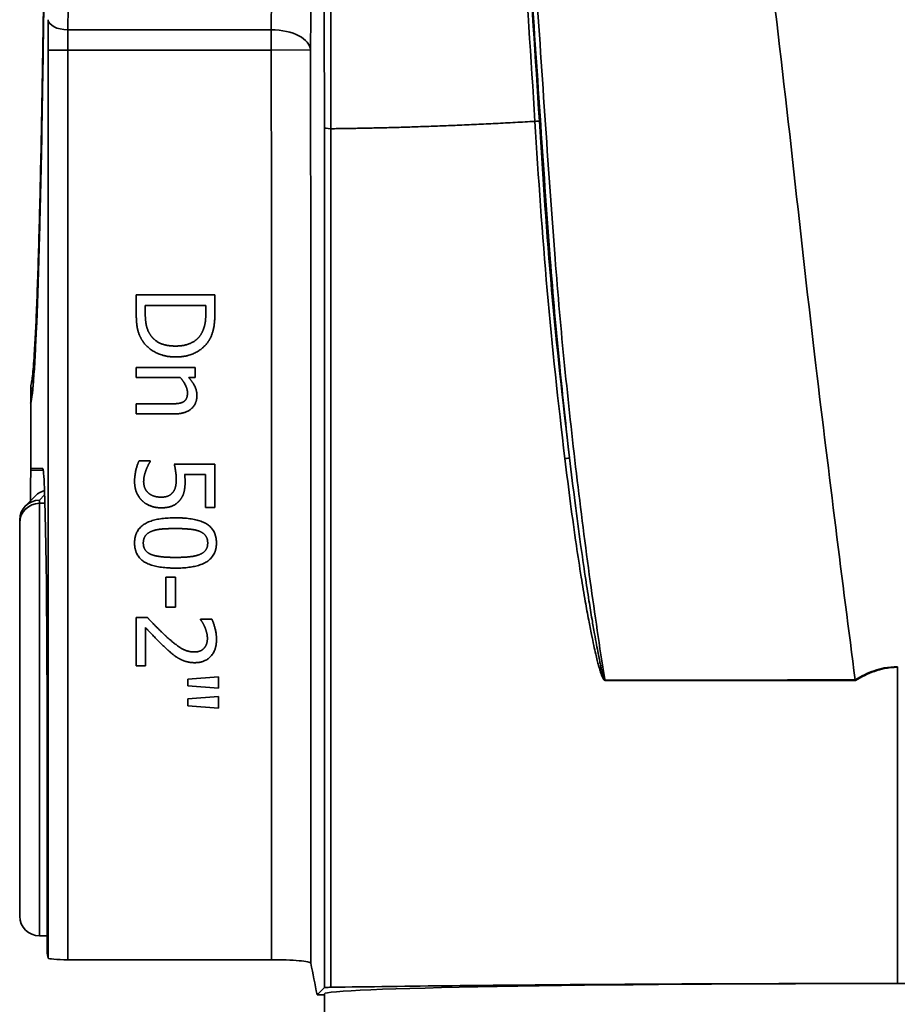
# Model space of a CAD drawing. Units: inches. Extents: x 2952 to 10290, y -70 to 306.
# Drawn here: x 3797 to 3819, y 37 to 62 of the extents above; entities that cross this region are included whole.
import ezdxf

# ---------------------------------------------------------------- set-up
doc = ezdxf.new("R2010")
doc.units = ezdxf.units.IN
doc.header["$MEASUREMENT"] = 0
doc.layers.add('Visible Edges(Atlas Copco)', color=7, linetype='Continuous', lineweight=35)
doc.layers.add('Visible Tangent Edges(Atlas Copco)', color=7, linetype='Continuous', lineweight=35)

# ---------------------------------------------------------------- blocks, each defined once
blk = doc.blocks.new('11-50-2')
at = {"layer": 'Visible Edges(Atlas Copco)'}
for p, q in [((-19.789, 69.357), (-19.789, 69.817)), ((-19.789, 69.817), (-17.789, 69.817)), ((-17.789, 69.817), (-17.789, 69.362)), ((-19.559, 69.552), (-18.019, 69.552)), ((-19.559, 69.349), (-19.559, 69.552)), ((-18.019, 69.552), (-18.019, 69.349)), ((-19.789, 67.971), (-18.288, 67.971)), ((-19.789, 67.719), (-19.789, 67.971)), ((-18.288, 67.971), (-18.288, 67.719)), ((-18.668, 67.719), (-19.789, 67.719)), ((-18.288, 67.719), (-18.455, 67.719)), ((-22.474, 67.063), (-22.474, 67.444)), ((-22.474, 67.063), (-22.474, 65.412)), ((-19.789, 67.046), (-18.933, 67.046)), ((-19.789, 66.793), (-19.789, 67.046)), ((-18.815, 66.793), (-19.789, 66.793)), ((-22.474, 65.412), (-22.168, 65.407)), ((-22.474, 65.412), (-22.474, 65.412)), ((-22.474, 65.361), (-22.474, 65.412)), ((-19.718, 65.595), (-19.434, 65.595)), ((-19.434, 65.595), (-19.434, 65.576)), ((-18.82, 65.513), (-17.789, 65.513)), ((-17.789, 65.513), (-17.789, 64.415)), ((-18.024, 65.255), (-18.557, 65.255)), ((-18.024, 64.415), (-18.024, 65.255)), ((-22.344, 64.715), (-22.607, 64.453)), ((-17.789, 64.415), (-18.024, 64.415)), ((-22.753, 64.099), (-22.753, 64.019)), ((-22.753, 54.02), (-22.753, 64.019)), ((-19.035, 61.882), (-19.035, 62.639)), ((-19.035, 62.639), (-18.792, 62.639)), ((-18.792, 62.639), (-18.792, 61.882)), ((-18.792, 61.882), (-19.035, 61.882)), ((-19.789, 61.616), (-19.506, 61.616)), ((-19.789, 60.383), (-19.789, 61.616)), ((-19.557, 61.365), (-19.557, 60.383)), ((-18.152, 61.574), (-17.867, 61.574)), ((-18.152, 61.56), (-18.152, 61.574)), ((-19.557, 60.383), (-19.789, 60.383)), ((-18.478, 60.051), (-17.7, 60.109)), ((-17.7, 60.109), (-17.7, 59.816)), ((-18.478, 59.874), (-18.478, 60.051)), ((-17.7, 59.816), (-18.478, 59.874)), ((-18.478, 59.545), (-17.7, 59.603)), ((-17.7, 59.603), (-17.7, 59.31)), ((-18.478, 59.368), (-18.478, 59.545)), ((-17.7, 59.31), (-18.478, 59.368)), ((-22.057, 59.02), (-22.057, 53.08)), ((-22.253, 53.52), (-22.057, 53.52)), ((-22.032, 52.955), (-22.057, 53.08)), ((-16.349, 52.912), (-21.532, 52.912)), ((-0.429, 52.308), (0, 52.308)), ((-15, 52.02), (-15.189, 52.02)), ((-15, 52.046), (-15, 48.227))]:
    blk.add_line(p, q, dxfattribs=at)
for centre, start, end in [((-21.974, 67.444), 163.4259, 180), ((-21.974, 67.063), 163.7165, 180), ((-22.253, 54.02), 180, 270)]:
    blk.add_arc(centre, 0.5, start, end, dxfattribs=at)
for centre, major_axis, ratio, start_param, end_param in [((-22.168, 59.02), (0, 6.387), 0.017455, 4.712389, 6.282881), ((-22.253, 64.099), (-0.462, 0.191), 0.999785, 5.105012, 6.675808), ((-21.532, 52.956), (0.5, 0), 0.087489, 3.159046, 4.712389), ((0, 52.046), (-15, 0), 0.017455, 4.712389, 6.283185)]:
    blk.add_ellipse(centre, major_axis=major_axis, ratio=ratio, start_param=start_param, end_param=end_param, dxfattribs=at)
for points, knots in [([(-7.615, 101.58), (-6.812, 98.299), (-6.107, 94.946), (-4.723, 87.138), (-4.211, 82.537), (-3.237, 74.696), (-2.876, 71.153), (-2.161, 65.194), (-1.828, 62.531), (-1.501, 60.03)], [0.0796319, 0.0796319, 0.0796319, 0.0796319, 0.3057373, 0.3057373, 0.5949215, 0.5949215, 0.8077517, 0.8077517, 0.9997368, 0.9997368, 0.9997368, 0.9997368]), ([(-22.053, 91.529), (-22.054, 90.91), (-22.055, 90.291), (-22.058, 89.061), (-22.06, 88.448), (-22.064, 87.233), (-22.067, 86.63), (-22.073, 85.435), (-22.076, 84.845), (-22.083, 83.678), (-22.087, 83.103), (-22.096, 81.97), (-22.101, 81.413), (-22.111, 80.321), (-22.117, 79.785), (-22.129, 78.739), (-22.135, 78.228), (-22.148, 77.232), (-22.154, 76.748), (-22.169, 75.809), (-22.176, 75.354), (-22.191, 74.477), (-22.199, 74.054), (-22.216, 73.243), (-22.224, 72.855), (-22.241, 72.114), (-22.25, 71.762), (-22.268, 71.096), (-22.278, 70.782), (-22.297, 70.195), (-22.307, 69.921), (-22.326, 69.415), (-22.336, 69.182), (-22.356, 68.761), (-22.367, 68.572), (-22.392, 68.155), (-22.408, 67.955), (-22.43, 67.738), (-22.437, 67.68), (-22.449, 67.606), (-22.455, 67.582), (-22.454, 67.583)], [0.05824, 0.05824, 0.05824, 0.05824, 0.130939, 0.130939, 0.203637, 0.203637, 0.276336, 0.276336, 0.349035, 0.349035, 0.421734, 0.421734, 0.494432, 0.494432, 0.567131, 0.567131, 0.63983, 0.63983, 0.712529, 0.712529, 0.785227, 0.785227, 0.857926, 0.857926, 0.930625, 0.930625, 1.003324, 1.003324, 1.076022, 1.076022, 1.148721, 1.148721, 1.22142, 1.22142, 1.294119, 1.294119, 1.403167, 1.403167, 1.457691, 1.457691, 1.503111, 1.503111, 1.503111, 1.503111]), ([(-22.454, 67.204), (-22.455, 67.201), (-22.442, 67.259), (-22.424, 67.405), (-22.415, 67.495), (-22.396, 67.728), (-22.385, 67.875), (-22.364, 68.215), (-22.354, 68.407), (-22.333, 68.836), (-22.323, 69.072), (-22.303, 69.587), (-22.294, 69.865), (-22.274, 70.462), (-22.265, 70.781), (-22.246, 71.458), (-22.237, 71.816), (-22.22, 72.568), (-22.211, 72.963), (-22.194, 73.786), (-22.186, 74.216), (-22.171, 75.107), (-22.163, 75.569), (-22.149, 76.522), (-22.142, 77.014), (-22.129, 78.024), (-22.123, 78.544), (-22.111, 79.606), (-22.105, 80.15), (-22.095, 81.259), (-22.09, 81.825), (-22.081, 82.974), (-22.077, 83.558), (-22.07, 84.739), (-22.066, 85.336), (-22.059, 86.842), (-22.055, 87.76), (-22.05, 89.613), (-22.048, 90.547), (-22.047, 91.485)], [-1.503465, -1.503465, -1.503465, -1.503465, -1.430823, -1.430823, -1.366052, -1.366052, -1.293352, -1.293352, -1.220652, -1.220652, -1.147953, -1.147953, -1.075253, -1.075253, -1.002554, -1.002554, -0.929854, -0.929854, -0.857155, -0.857155, -0.784455, -0.784455, -0.711756, -0.711756, -0.639056, -0.639056, -0.566356, -0.566356, -0.493657, -0.493657, -0.420957, -0.420957, -0.348258, -0.348258, -0.275963, -0.275963, -0.167522, -0.167522, -0.059081, -0.059081, -0.059081, -0.059081]), ([(-22.474, 65.361), (-22.474, 65.259), (-22.474, 65.156), (-22.475, 64.961), (-22.476, 64.868), (-22.478, 64.707), (-22.479, 64.637), (-22.48, 64.579)], [0, 0, 0, 0, 0.3106686, 0.3106686, 0.6213372, 0.6213372, 0.9168364, 0.9168364, 0.9168364, 0.9168364]), ([(-1.501, 60.03), (-1.501, 60.03), (-1.501, 60.03), (-1.501, 60.029), (-1.501, 60.029), (-1.501, 60.029)], [-0.0024034971, -0.0024034971, -0.0024034971, -0.0024034971, -0.002323871, -0.002323871, -0.002242758, -0.002242758, -0.002242758, -0.002242758]), ([(-1.496, 60.011), (-1.496, 60.011), (-1.496, 60.011), (-1.497, 60.014), (-1.498, 60.017), (-1.499, 60.023), (-1.5, 60.026), (-1.501, 60.029)], [-0.000008439, -0.000008439, -0.000008439, -0.000008439, 0, 0, 0.000900035, 0.000900035, 0.001807236, 0.001807236, 0.001807236, 0.001807236]), ([(-16.349, 52.912), (-16.22, 52.912), (-16.091, 52.91), (-15.851, 52.902), (-15.741, 52.895), (-15.556, 52.879), (-15.482, 52.87), (-15.379, 52.849), (-15.352, 52.838), (-15.35, 52.826)], [0, 0, 0, 0, 0.0389252, 0.0389252, 0.0779285, 0.0779285, 0.1170863, 0.1170863, 0.156104, 0.156104, 0.156104, 0.156104]), ([(-15.004, 52.205), (-15.003, 52.206), (-14.989, 52.207), (-14.949, 52.209), (-14.931, 52.209), (-14.889, 52.21), (-14.866, 52.211), (-14.839, 52.211)], [0, 0, 0, 0, 0.01953797, 0.01953797, 0.03028387, 0.03028387, 0.04102945, 0.04102945, 0.04102945, 0.04102945]), ([(-0.429, 52.308), (-3.126, 52.308), (-5.798, 52.299), (-10.711, 52.265), (-12.924, 52.241), (-14.839, 52.211)], [-3.350427, -3.350427, -3.350427, -3.350427, -2.541495, -2.541495, -1.766365, -1.766365, -1.766365, -1.766365])]:
    blk.add_open_spline(points, degree=3, knots=knots, dxfattribs=at)
for points, degree in [([(-19.629, 68.649), (-19.724, 68.801), (-19.789, 69.114), (-19.789, 69.357)], 2), ([(-17.789, 69.362), (-17.789, 69.08), (-17.873, 68.759), (-17.948, 68.646)], 2), ([(-19.426, 68.796), (-19.502, 68.905), (-19.559, 69.172), (-19.559, 69.349)], 2), ([(-18.019, 69.349), (-18.019, 69.169), (-18.076, 68.928), (-18.139, 68.821)], 2), ([(-18.791, 68.24), (-19.065, 68.24), (-19.506, 68.462), (-19.629, 68.649)], 2), ([(-18.788, 68.518), (-19.021, 68.518), (-19.332, 68.657), (-19.426, 68.796)], 2), ([(-17.948, 68.646), (-18.076, 68.453), (-18.499, 68.24), (-18.791, 68.24)], 2), ([(-18.139, 68.821), (-18.232, 68.67), (-18.557, 68.518), (-18.788, 68.518)], 2), ([(-18.486, 67.33), (-18.486, 67.424), (-18.587, 67.623), (-18.668, 67.719)], 2), ([(-18.455, 67.719), (-18.353, 67.605), (-18.246, 67.386), (-18.246, 67.263)], 2), ([(-18.246, 67.263), (-18.246, 67.043), (-18.538, 66.793), (-18.815, 66.793)], 2), ([(-18.598, 67.095), (-18.541, 67.125), (-18.486, 67.236), (-18.486, 67.33)], 2), ([(-18.933, 67.046), (-18.83, 67.046), (-18.651, 67.065), (-18.598, 67.095)], 2), ([(-19.831, 65.072), (-19.831, 65.214), (-19.768, 65.493), (-19.718, 65.595)], 2), ([(-19.541, 65.36), (-19.569, 65.281), (-19.6, 65.15), (-19.6, 65.067)], 2), ([(-19.434, 65.576), (-19.457, 65.545), (-19.515, 65.43), (-19.541, 65.36)], 2), ([(-18.771, 65.117), (-18.771, 65.227), (-18.805, 65.446), (-18.82, 65.513)], 2), ([(-18.864, 64.79), (-18.813, 64.847), (-18.771, 65.015), (-18.771, 65.117)], 2), ([(-18.557, 65.255), (-18.551, 65.206), (-18.546, 65.112), (-18.546, 65.073)], 2), ([(-19.635, 64.581), (-19.726, 64.665), (-19.831, 64.916), (-19.831, 65.072)], 2), ([(-19.6, 65.067), (-19.6, 64.986), (-19.541, 64.834), (-19.478, 64.779)], 2), ([(-18.546, 65.073), (-18.546, 64.92), (-18.596, 64.707), (-18.671, 64.61)], 2), ([(-19.478, 64.779), (-19.418, 64.728), (-19.259, 64.676), (-19.152, 64.676)], 2), ([(-18.671, 64.61), (-18.745, 64.511), (-18.972, 64.404), (-19.154, 64.404)], 2), ([(-19.152, 64.676), (-19.045, 64.676), (-18.909, 64.735), (-18.864, 64.79)], 2), ([(-19.154, 64.404), (-19.298, 64.404), (-19.544, 64.496), (-19.635, 64.581)], 2), ([(-19.831, 63.509), (-19.831, 63.84), (-19.318, 64.15), (-18.791, 64.15)], 2), ([(-18.791, 64.15), (-18.249, 64.15), (-17.749, 63.837), (-17.749, 63.509)], 2), ([(-19.394, 63.809), (-19.283, 63.851), (-19.001, 63.877), (-18.791, 63.877)], 2), ([(-18.791, 63.877), (-18.595, 63.877), (-18.283, 63.848), (-18.181, 63.808)], 2), ([(-19.609, 63.509), (-19.609, 63.626), (-19.497, 63.77), (-19.394, 63.809)], 2), ([(-18.181, 63.808), (-18.076, 63.766), (-17.971, 63.621), (-17.971, 63.509)], 2), ([(-18.789, 62.871), (-19.327, 62.871), (-19.831, 63.184), (-19.831, 63.509)], 2), ([(-19.399, 63.214), (-19.504, 63.255), (-19.609, 63.399), (-19.609, 63.509)], 2), ([(-17.749, 63.509), (-17.749, 63.18), (-18.267, 62.871), (-18.789, 62.871)], 2), ([(-17.971, 63.509), (-17.971, 63.398), (-18.076, 63.257), (-18.178, 63.216)], 2), ([(-18.789, 63.143), (-18.995, 63.143), (-19.3, 63.176), (-19.399, 63.214)], 2), ([(-18.178, 63.216), (-18.28, 63.176), (-18.583, 63.143), (-18.789, 63.143)], 2), ([(-19.506, 61.616), (-19.381, 61.484), (-19.149, 61.247), (-19.024, 61.133)], 2), ([(-19.039, 60.837), (-19.176, 60.963), (-19.471, 61.273), (-19.557, 61.365)], 2), ([(-18.042, 61.365), (-18.065, 61.422), (-18.129, 61.527), (-18.152, 61.56)], 2), ([(-17.979, 61.082), (-17.979, 61.153), (-18.014, 61.299), (-18.042, 61.365)], 2), ([(-17.867, 61.574), (-17.826, 61.492), (-17.747, 61.195), (-17.747, 61.062)], 2), ([(-19.024, 61.133), (-18.773, 60.905), (-18.471, 60.738), (-18.311, 60.738)], 2), ([(-17.747, 61.062), (-17.747, 60.782), (-18.044, 60.466), (-18.296, 60.466)], 2), ([(-18.06, 60.837), (-18.019, 60.884), (-17.979, 61.007), (-17.979, 61.082)], 2), ([(-18.697, 60.569), (-18.784, 60.618), (-18.956, 60.759), (-19.039, 60.837)], 2), ([(-18.311, 60.738), (-18.227, 60.738), (-18.1, 60.79), (-18.06, 60.837)], 2), ([(-18.296, 60.466), (-18.415, 60.466), (-18.612, 60.521), (-18.697, 60.569)], 2), ([(-15.35, 52.826), (-15.296, 52.558), (-15.242, 52.289), (-15.189, 52.02)], 3), ([(-15.162, 52.046), (-15.11, 52.099), (-15.057, 52.152), (-15.004, 52.205)], 3), ([(-15.189, 52.02), (-15.18, 52.029), (-15.171, 52.037), (-15.162, 52.046)], 3)]:
    blk.add_open_spline(points, degree=degree, dxfattribs=at)
at = {"layer": 'Visible Tangent Edges(Atlas Copco)'}
for p, q in [((-16.355, 76.561), (-21.528, 76.561)), ((-16.355, 76.561), (-16.355, 76.046)), ((-22.032, 76.046), (-22.032, 52.955)), ((-22.032, 76.046), (-21.532, 76.046)), ((-21.532, 52.912), (-21.532, 76.046)), ((-21.532, 76.046), (-16.355, 76.046)), ((-15.355, 76.048), (-16.355, 76.046)), ((-22.474, 67.444), (-22.421, 67.444)), ((-22.474, 65.412), (-22.474, 67.063)), ((-22.474, 67.063), (-22.474, 67.063)), ((-22.155, 65.361), (-22.474, 65.361)), ((-22.253, 64.599), (-22.119, 64.734)), ((-22.253, 64.519), (-22.253, 64.599)), ((-22.253, 64.519), (-22.253, 53.52)), ((-22.112, 64.519), (-22.253, 64.519)), ((-0.429, 60.364), (-0.429, 60.348))]:
    blk.add_line(p, q, dxfattribs=at)
for centre, major_axis, ratio, start_param, end_param in [((-22, 93.02), (0, 32), 0.017182, 4.17213, 5.502386), ((-22.5, 93.02), (0, 26), 0.017455, 3.199317, 4.653308), ((-22.006, 76.046), (0, -1.5), 0.017455, 4.17213, 4.712389), ((-21.528, 76.818), (-0.5, 0.005), 0.514337, 0.020352, 1.576181), ((-21.506, 76.046), (0, 1), 0.026183, 1.030538, 1.570796), ((-16.355, 76.046), (1, -0.009), 0.514342, 0.020352, 1.575493), ((-9.732, 74.225), (0.2, 0.012), 0.010367, 0.182887, 1.137463), ((-14.504, 74.067), (-0.5, 0), 0.058943, 0.017484, 0.844242), ((-21.974, 67.444), (-0.479, 0.143), 0.998133, 6.01287, 6.283185), ((-21.974, 67.063), (-0.479, 0.145), 0.998183, 0.009153, 0.293841), ((-8.964, 65.655), (0.199, 0.024), 0.051145, 5.113528, 6.141164), ((-21.991, 64.361), (-0.354, 0.354), 0.999695, 5.764265, 6.283185), ((-22.253, 64.019), (-0.5, 0), 0.999848, 4.712389, 6.283185), ((-7.938, 60.016), (0, -0.2), 0.346004, 1.570553, 1.611675)]:
    blk.add_ellipse(centre, major_axis=major_axis, ratio=ratio, start_param=start_param, end_param=end_param, dxfattribs=at)
for points, knots in [([(-15.383, 120.905), (-15.324, 117.948), (-15.271, 114.471), (-15.175, 106.509), (-15.132, 101.998), (-15.065, 93.017), (-15.04, 88.613), (-15.011, 80.797), (-15.004, 77.417), (-15.004, 74.067)], [0, 0, 0, 0, 1.312077, 1.312077, 2.775515, 2.775515, 4.1136, 4.1136, 5.120388, 5.120388, 5.120388, 5.120388]), ([(-15.355, 76.048), (-15.328, 79.055), (-15.311, 82.363), (-15.3, 89.009), (-15.304, 92.33), (-15.316, 95.619), (-15.322, 97.263), (-15.33, 98.904), (-15.35, 102.122), (-15.362, 103.694), (-15.396, 107.575), (-15.42, 109.827), (-15.46, 112.723), (-15.471, 113.518), (-15.484, 114.281)], [0, 0, 0, 0, 1.052082, 1.052082, 2.039609, 2.039609, 2.039609, 2.533372, 2.533372, 3.027136, 3.027136, 3.779849, 3.779849, 4.079218, 4.079218, 4.079218, 4.079218]), ([(-16.484, 113.636), (-16.471, 112.896), (-16.46, 112.124), (-16.42, 109.316), (-16.396, 107.132), (-16.362, 103.369), (-16.35, 101.845), (-16.33, 98.724), (-16.322, 97.133), (-16.316, 95.538), (-16.304, 92.348), (-16.3, 89.128), (-16.311, 82.684), (-16.328, 79.477), (-16.355, 76.561)], [-4.079218, -4.079218, -4.079218, -4.079218, -3.779849, -3.779849, -3.027136, -3.027136, -2.533372, -2.533372, -2.039609, -2.039609, -2.039609, -1.052082, -1.052082, 0, 0, 0, 0]), ([(-7.869, 60.024), (-7.87, 60.03), (-7.871, 60.037), (-7.872, 60.043), (-8.003, 60.873), (-8.126, 61.704), (-8.492, 64.359), (-8.707, 66.188), (-8.893, 68.02), (-8.985, 68.927), (-9.064, 69.837), (-9.325, 73.168), (-9.467, 75.598), (-9.648, 78.02), (-9.735, 79.181), (-9.817, 80.34), (-9.898, 81.503), (-10.13, 84.847), (-10.354, 88.245), (-10.645, 91.52), (-10.973, 95.195), (-11.337, 98.728), (-11.724, 102.058)], [-4.310796, -4.310796, -4.310796, -4.310796, -4.308878, -4.308878, -4.308878, -4.057048, -4.057048, -3.505324, -3.505324, -3.505324, -3.231658, -3.231658, -2.50418, -2.50418, -2.50418, -2.154439, -2.154439, -2.154439, -1.147839, -1.147839, -1.147839, -0.016424, -0.016424, -0.016424, -0.016424]), ([(-11.513, 97.82), (-11.146, 94.088), (-10.802, 90.191), (-10.311, 83.849), (-10.138, 81.449), (-9.854, 77.442), (-9.747, 75.834), (-9.648, 74.232)], [0, 0, 0, 0, 1.204363, 1.204363, 1.92586, 1.92586, 2.408726, 2.408726, 2.408726, 2.408726]), ([(-9.535, 74.238), (-9.634, 75.843), (-9.741, 77.456), (-10.026, 81.472), (-10.199, 83.877), (-10.688, 90.235), (-11.03, 94.142), (-11.395, 97.884)], [-2.408726, -2.408726, -2.408726, -2.408726, -1.92586, -1.92586, -1.204363, -1.204363, 0, 0, 0, 0]), ([(-11.395, 97.884), (-11.173, 95.805), (-10.963, 93.661), (-10.766, 91.468), (-10.473, 88.21), (-10.248, 84.822), (-10.016, 81.481), (-9.936, 80.321), (-9.854, 79.161), (-9.768, 78), (-9.588, 75.587), (-9.447, 73.16), (-9.188, 69.826), (-9.11, 68.914), (-9.018, 68.005), (-8.94, 67.228), (-8.856, 66.452), (-8.767, 65.677)], [0.470661, 0.470661, 0.470661, 0.470661, 1.147839, 1.147839, 1.147839, 2.154439, 2.154439, 2.154439, 2.50418, 2.50418, 2.50418, 3.231658, 3.231658, 3.505324, 3.505324, 3.505324, 3.738955, 3.738955, 3.738955, 3.738955]), ([(-16.355, 76.046), (-16.352, 74.044), (-16.351, 72.042), (-16.349, 68.037), (-16.349, 66.035), (-16.349, 64.033), (-16.349, 62.031), (-16.349, 60.029), (-16.349, 56.322), (-16.349, 54.617), (-16.349, 52.912)], [-2.40262, -2.40262, -2.40262, -2.40262, -1.801965, -1.801965, -1.20131, -1.20131, -1.20131, -0.600655, -0.600655, -0.089238, -0.089238, -0.089238, -0.089238]), ([(-15.35, 52.826), (-15.35, 54.56), (-15.35, 56.293), (-15.35, 60.029), (-15.35, 62.031), (-15.35, 64.033), (-15.35, 66.035), (-15.349, 68.037), (-15.351, 72.043), (-15.353, 74.045), (-15.355, 76.048)], [0.080642, 0.080642, 0.080642, 0.080642, 0.600655, 0.600655, 1.20131, 1.20131, 1.20131, 1.801965, 1.801965, 2.40262, 2.40262, 2.40262, 2.40262]), ([(-9.648, 74.232), (-9.559, 72.799), (-9.461, 71.365), (-9.211, 68.503), (-9.055, 67.077), (-8.885, 65.655)], [0, 0, 0, 0, 0.4303781, 0.4303781, 0.8607562, 0.8607562, 0.8607562, 0.8607562]), ([(-8.767, 65.677), (-8.939, 67.098), (-9.097, 68.521), (-9.349, 71.375), (-9.447, 72.806), (-9.535, 74.238)], [-0.8607562, -0.8607562, -0.8607562, -0.8607562, -0.4303781, -0.4303781, 0, 0, 0, 0]), ([(-15.004, 74.067), (-15.004, 72.402), (-15.004, 70.735), (-15.004, 67.091), (-15.004, 65.114), (-15.004, 61.32), (-15.004, 59.502), (-15.004, 55.859), (-15.004, 54.034), (-15.004, 52.209), (-15.004, 52.207), (-15.004, 52.206), (-15.004, 52.205)], [0, 0, 0, 0, 0.500316, 0.500316, 1.093013, 1.093013, 1.638549, 1.638549, 2.186025, 2.186025, 2.186025, 2.186401, 2.186401, 2.186401, 2.186401]), ([(-14.839, 52.211), (-14.839, 54.035), (-14.839, 55.859), (-14.839, 59.502), (-14.839, 61.32), (-14.839, 65.114), (-14.839, 67.095), (-14.839, 70.725), (-14.838, 72.386), (-14.836, 74.045)], [-2.185769, -2.185769, -2.185769, -2.185769, -1.638549, -1.638549, -1.093013, -1.093013, -0.500316, -0.500316, 0, 0, 0, 0]), ([(-8.885, 65.655), (-8.839, 65.271), (-8.791, 64.887), (-8.694, 64.152), (-8.645, 63.8), (-8.554, 63.179), (-8.513, 62.909), (-8.436, 62.433), (-8.402, 62.226), (-8.338, 61.861), (-8.309, 61.703), (-8.256, 61.423), (-8.233, 61.301), (-8.189, 61.086), (-8.169, 60.993), (-8.133, 60.828), (-8.117, 60.757), (-8.088, 60.631), (-8.074, 60.576), (-8.05, 60.479), (-8.039, 60.437), (-8.018, 60.363), (-8.009, 60.331), (-7.992, 60.275), (-7.985, 60.25), (-7.971, 60.207), (-7.965, 60.189), (-7.953, 60.156), (-7.948, 60.142), (-7.938, 60.117), (-7.933, 60.106), (-7.925, 60.088), (-7.921, 60.08), (-7.914, 60.066), (-7.911, 60.059), (-7.905, 60.049), (-7.902, 60.045), (-7.897, 60.037), (-7.894, 60.034), (-7.89, 60.029), (-7.888, 60.026), (-7.884, 60.023), (-7.882, 60.021), (-7.878, 60.019), (-7.877, 60.018), (-7.874, 60.017), (-7.872, 60.016), (-7.87, 60.016), (-7.869, 60.016), (-7.869, 60.016)], [-0.5766462, -0.5766462, -0.5766462, -0.5766462, -0.4605378, -0.4605378, -0.354001, -0.354001, -0.2720496, -0.2720496, -0.2090101, -0.2090101, -0.1605182, -0.1605182, -0.1232167, -0.1232167, -0.0945232, -0.0945232, -0.0724513, -0.0724513, -0.055473, -0.055473, -0.0424127, -0.0424127, -0.0323663, -0.0323663, -0.0246383, -0.0246383, -0.0186937, -0.0186937, -0.0141209, -0.0141209, -0.0106034, -0.0106034, -0.0078976, -0.0078976, -0.0058163, -0.0058163, -0.0042152, -0.0042152, -0.0030001, -0.0030001, -0.0020325, -0.0020325, -0.0012882, -0.0012882, -0.0007157, -0.0007157, -0.0002753, -0.0002753, 0, 0, 0, 0]), ([(-7.869, 60.024), (-7.869, 60.024), (-7.869, 60.024), (-7.871, 60.025), (-7.871, 60.025), (-7.873, 60.027), (-7.874, 60.028), (-7.876, 60.03), (-7.877, 60.032), (-7.879, 60.036), (-7.881, 60.038), (-7.883, 60.044), (-7.885, 60.047), (-7.888, 60.055), (-7.89, 60.06), (-7.894, 60.071), (-7.896, 60.077), (-7.901, 60.091), (-7.903, 60.099), (-7.909, 60.119), (-7.912, 60.13), (-7.919, 60.155), (-7.923, 60.169), (-7.932, 60.202), (-7.936, 60.221), (-7.947, 60.265), (-7.953, 60.289), (-7.966, 60.346), (-7.973, 60.379), (-7.989, 60.453), (-7.998, 60.496), (-8.018, 60.593), (-8.029, 60.649), (-8.053, 60.775), (-8.067, 60.847), (-8.098, 61.013), (-8.114, 61.106), (-8.153, 61.322), (-8.174, 61.444), (-8.221, 61.724), (-8.247, 61.883), (-8.305, 62.249), (-8.337, 62.456), (-8.408, 62.932), (-8.447, 63.202), (-8.533, 63.823), (-8.58, 64.175), (-8.675, 64.91), (-8.722, 65.294), (-8.767, 65.677)], [0, 0, 0, 0, 0.0002753, 0.0002753, 0.0007157, 0.0007157, 0.0012882, 0.0012882, 0.0020325, 0.0020325, 0.0030001, 0.0030001, 0.0042152, 0.0042152, 0.0058163, 0.0058163, 0.0078976, 0.0078976, 0.0106034, 0.0106034, 0.0141209, 0.0141209, 0.0186937, 0.0186937, 0.0246383, 0.0246383, 0.0323663, 0.0323663, 0.0424127, 0.0424127, 0.055473, 0.055473, 0.0724513, 0.0724513, 0.0945232, 0.0945232, 0.1232167, 0.1232167, 0.1605182, 0.1605182, 0.2090101, 0.2090101, 0.2720496, 0.2720496, 0.354001, 0.354001, 0.4605378, 0.4605378, 0.5766462, 0.5766462, 0.5766462, 0.5766462]), ([(-0.429, 60.364), (-0.54, 60.364), (-0.651, 60.353), (-0.935, 60.297), (-1.103, 60.237), (-1.345, 60.121), (-1.424, 60.077), (-1.501, 60.03)], [-0.1133257, -0.1133257, -0.1133257, -0.1133257, -0.0801839, -0.0801839, -0.0271569, -0.0271569, 0, 0, 0, 0]), ([(-1.496, 60.011), (-1.495, 60.012), (-1.493, 60.013), (-1.491, 60.014), (-1.415, 60.061), (-1.336, 60.105), (-1.097, 60.221), (-0.931, 60.281), (-0.649, 60.337), (-0.539, 60.348), (-0.429, 60.348)], [-0.0005495, -0.0005495, -0.0005495, -0.0005495, 0, 0, 0, 0.0271569, 0.0271569, 0.0801839, 0.0801839, 0.1133257, 0.1133257, 0.1133257, 0.1133257]), ([(-1.501, 60.029), (-2.042, 60.028), (-2.583, 60.027), (-3.663, 60.025), (-4.201, 60.025), (-4.734, 60.024), (-5.268, 60.024), (-5.798, 60.024), (-6.844, 60.024), (-7.36, 60.024), (-7.869, 60.024)], [-0.6559491, -0.6559491, -0.6559491, -0.6559491, -0.4919618, -0.4919618, -0.3279746, -0.3279746, -0.3279746, -0.1639873, -0.1639873, 0, 0, 0, 0]), ([(-7.869, 60.016), (-7.36, 60.016), (-6.844, 60.016), (-5.798, 60.016), (-5.268, 60.016), (-4.734, 60.016), (-4.201, 60.015), (-3.663, 60.015), (-2.583, 60.013), (-2.042, 60.012), (-1.501, 60.011), (-1.499, 60.011), (-1.498, 60.011), (-1.496, 60.011)], [0, 0, 0, 0, 0.1639873, 0.1639873, 0.3279746, 0.3279746, 0.3279746, 0.4919618, 0.4919618, 0.6559491, 0.6559491, 0.6559491, 0.6564572, 0.6564572, 0.6564572, 0.6564572]), ([(-1.501, 60.029), (-1.501, 60.029), (-1.501, 60.029), (-1.501, 60.029)], [-0.65596073327, -0.65596073327, -0.65596073327, -0.65596073327, -0.65594911212, -0.65594911212, -0.65594911212, -0.65594911212])]:
    blk.add_open_spline(points, degree=3, knots=knots, dxfattribs=at)
for points in [[(-14.836, 74.045), (-14.835, 75.528), (-14.835, 77.016), (-14.836, 78.506)], [(-0.429, 52.308), (-0.429, 54.988), (-0.429, 57.668), (-0.429, 60.348)]]:
    blk.add_open_spline(points, degree=3, dxfattribs=at)
blk.add_rational_spline([(-14.836, 74.045), (-13.272, 74.061), (-11.528, 74.124), (-9.648, 74.232)], [0.855066527294, 0.857185531525, 0.865734796509, 0.880714322246], degree=3, dxfattribs=at)

msp = doc.modelspace()

# ---------------------------------------------------------------- block references
msp.add_blockref('11-50-2', (3819.405, -15.113))

doc.saveas('drawing.dxf')
